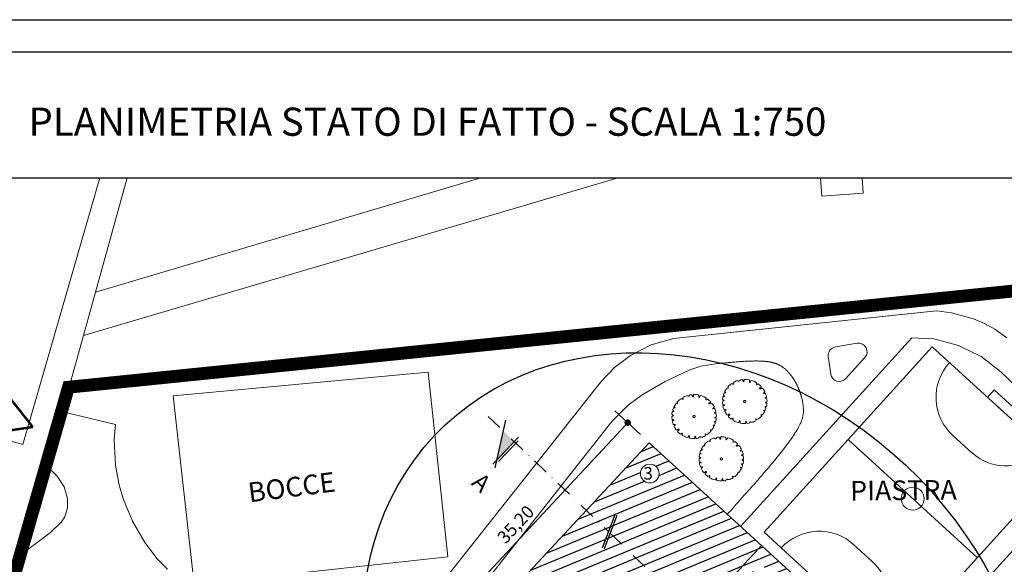
# Model space of a CAD drawing. Extents: x 1445846 to 1452146, y 4980668 to 4986608.
# Drawn here: x 1449296 to 1450830, y 4985760 to 4986608 of the extents above; entities that cross this region are included whole.
import ezdxf

# ---------------------------------------------------------------- set-up
doc = ezdxf.new("R2010")
doc.units = 0
doc.header["$MEASUREMENT"] = 0
doc.set_wipeout_variables(frame=1)
doc.linetypes.add('DASHDOT', pattern=[1, 0.5, -0.25, 0, -0.25])
doc.linetypes.add('DASHED', pattern=[0.75, 0.5, -0.25])
doc.layers.get('0').update_dxf_attribs({"linetype": 'CONTINUOUS'})
doc.layers.get('Defpoints').update_dxf_attribs({"linetype": 'CONTINUOUS'})
for name, color, linetype in [('FIN-PORTE', 4, 'CONTINUOUS'), ('LV26', 7, 'CONTINUOUS'), ('LV6', 7, 'CONTINUOUS'), ('PLAN PROGETTO 500', 7, 'CONTINUOUS'), ('PLANIMETRIA 2000', 7, 'CONTINUOUS'), ('PROSPETTI', 7, 'CONTINUOUS'), ('quote', 1, 'CONTINUOUS'), ('rosso', 10, 'CONTINUOUS'), ('SCRITTE-VARIE', 2, 'CONTINUOUS'), ('SEZIONE', 3, 'CONTINUOUS'), ('SQ100', 7, 'CONTINUOUS'), ('TESTO', 1, 'CONTINUOUS'), ('TESTO1', 6, 'CONTINUOUS')]:
    doc.layers.add(name, color=color, linetype=linetype)
doc.layers.add('TT', color=7, linetype='CONTINUOUS', lineweight=15)
doc.styles.add('ROMAND', font='romand.shx')
doc.styles.add('ROMANS', font='ROMANS', dxfattribs={"width": 0.7})
doc.dimstyles.new('500', dxfattribs={"dimscale": 0, "dimtxt": 20, "dimasz": 5, "dimexe": 0.1, "dimexo": 0.5, "dimgap": 5, "dimtad": 1, "dimlfac": 0.05, "dimzin": 9, "dimtxsty": 'ROMANS', "dimblk": 'PALLINO', "dimcen": 0.2, "dimse1": 1, "dimse2": 1, "dimclrd": 256, "dimclre": 4, "dimclrt": 1, "dimadec": 0, "dimazin": 0, "dimtfac": 1, "dimtmove": 1, "dimatfit": 3, "dimldrblk": 'PALLINO', "dimfxl": 0, "dimarcsym": 0})

# ---------------------------------------------------------------- blocks, each defined once
blk = doc.blocks.new('Albero 12 Pianta')
at = {"color": 7, "linetype": 'Continuous', "lineweight": 20}
blk.add_wipeout([(-0.1664, -2.576), (-0.2816, -2.5696), (-0.48, -2.5312), (-0.5056, -2.512), (-0.544, -2.48), (-0.5696, -2.4416), (-0.5632, -2.3904), (-0.5696, -2.352), (-0.5504, -2.3136), (-0.544, -2.256), (-0.5632, -2.2432), (-0.5824, -2.2368), (-0.6272, -2.2624), (-0.672, -2.3584), (-0.7296, -2.4352), (-0.768, -2.4608), (-0.9088, -2.416), (-1.056, -2.3584), (-1.1776, -2.3008), (-1.3632, -2.1984), (-1.3952, -2.1664), (-1.408, -2.1344), (-1.4016, -2.1024), (-1.376, -2.0576), (-1.3568, -2.0128), (-1.3568, -1.968), (-1.3952, -1.9424), (-1.44, -1.9616), (-1.5168, -2), (-1.5616, -2.0448), (-1.6256, -2.0128), (-1.8112, -1.8528), (-1.8816, -1.7952), (-1.9072, -1.7248), (-1.9008, -1.6864), (-1.8624, -1.648), (-1.7984, -1.6096), (-1.7536, -1.584), (-1.7408, -1.5456), (-1.7408, -1.5072), (-1.7728, -1.4816), (-1.8176, -1.4752), (-1.856, -1.4944), (-1.888, -1.5264), (-1.9328, -1.552), (-1.9648, -1.5712), (-2.0288, -1.5712), (-2.08, -1.5584), (-2.1248, -1.5008), (-2.1824, -1.4176), (-2.2528, -1.3024), (-2.3296, -1.1616), (-2.3296, -1.104), (-2.304, -1.0528), (-2.2656, -1.0144), (-2.2016, -0.9952), (-2.1888, -0.9568), (-2.2208, -0.9184), (-2.272, -0.9376), (-2.3424, -0.9504), (-2.3872, -0.944), (-2.4384, -0.8992), (-2.464, -0.8032), (-2.5024, -0.7264), (-2.5344, -0.5856), (-2.5536, -0.5024), (-2.5344, -0.4768), (-2.4768, -0.464), (-2.4128, -0.464), (-2.368, -0.4512), (-2.368, -0.4192), (-2.4, -0.3936), (-2.5152, -0.3552), (-2.5664, -0.3232), (-2.592, -0.2464), (-2.6048, -0.1312), (-2.6048, -0.0352), (-2.5792, 0.0224), (-2.5472, 0.0608), (-2.5024, 0.08), (-2.4512, 0.0736), (-2.4192, 0.1056), (-2.4128, 0.1312), (-2.4384, 0.1504), (-2.4768, 0.1632), (-2.5408, 0.2016), (-2.5792, 0.2272), (-2.592, 0.2528), (-2.5856, 0.3424), (-2.5664, 0.4576), (-2.5472, 0.5408), (-2.5152, 0.5856), (-2.4768, 0.5984), (-2.432, 0.5984), (-2.4, 0.5792), (-2.3744, 0.5728), (-2.3488, 0.6112), (-2.4064, 0.6688), (-2.4384, 0.688), (-2.4704, 0.7328), (-2.4832, 0.7648), (-2.464, 0.8352), (-2.4256, 0.9312), (-2.3936, 1.008), (-2.3552, 1.0272), (-2.3168, 1.0272), (-2.2976, 1.0208), (-2.2592, 1.0016), (-2.2272, 1.008), (-2.2208, 1.0272), (-2.24, 1.0592), (-2.2784, 1.0848), (-2.3104, 1.1424), (-2.3104, 1.1936), (-2.2464, 1.3088), (-2.1888, 1.4048), (-2.0928, 1.5456), (-2.0544, 1.5584), (-2.0288, 1.5392), (-1.9712, 1.5392), (-1.9264, 1.552), (-1.9264, 1.584), (-1.952, 1.6224), (-1.9584, 1.6736), (-1.9392, 1.7312), (-1.8432, 1.8336), (-1.7024, 1.9616), (-1.6, 2.0448), (-1.5168, 2.0768), (-1.4656, 2.0768), (-1.408, 2.0576), (-1.344, 2.0256), (-1.3056, 2.0192), (-1.2864, 2.0512), (-1.2928, 2.1088), (-1.344, 2.16), (-1.3248, 2.2304), (-1.2544, 2.2752), (-1.12, 2.3392), (-0.9856, 2.3968), (-0.9216, 2.4224), (-0.8128, 2.4224), (-0.7616, 2.4032), (-0.7104, 2.3776), (-0.672, 2.3648), (-0.64, 2.3648), (-0.5824, 2.3968), (-0.5568, 2.4544), (-0.512, 2.5248), (-0.4864, 2.544), (-0.352, 2.5568), (-0.2944, 2.5504), (-0.2176, 2.5056), (-0.1792, 2.4672), (-0.192, 2.3776), (-0.1664, 2.32), (-0.096, 2.3008), (-0.0704, 2.3584), (-0.0704, 2.416), (-0.096, 2.4672), (-0.0832, 2.5248), (-0.0704, 2.576), (0.1664, 2.576), (0.2816, 2.5696), (0.48, 2.5312), (0.5056, 2.512), (0.544, 2.48), (0.5696, 2.4416), (0.5632, 2.3904), (0.5696, 2.352), (0.5504, 2.3136), (0.544, 2.256), (0.5632, 2.2432), (0.5824, 2.2368), (0.6272, 2.2624), (0.672, 2.3584), (0.7296, 2.4352), (0.768, 2.4608), (0.9088, 2.416), (1.056, 2.3584), (1.1776, 2.3008), (1.3632, 2.1984), (1.3952, 2.1664), (1.408, 2.1344), (1.4016, 2.1024), (1.376, 2.0576), (1.3568, 2.0128), (1.3568, 1.968), (1.3952, 1.9424), (1.44, 1.9616), (1.5168, 2), (1.5616, 2.0448), (1.6256, 2.0128), (1.8112, 1.8528), (1.8816, 1.7952), (1.9072, 1.7248), (1.9008, 1.6864), (1.8624, 1.648), (1.7984, 1.6096), (1.7536, 1.584), (1.7408, 1.5456), (1.7408, 1.5072), (1.7728, 1.4816), (1.8176, 1.4752), (1.856, 1.4944), (1.888, 1.5264), (1.9328, 1.552), (1.9648, 1.5712), (2.0288, 1.5712), (2.08, 1.5584), (2.1248, 1.5008), (2.1824, 1.4176), (2.2528, 1.3024), (2.3296, 1.1616), (2.3296, 1.104), (2.304, 1.0528), (2.2656, 1.0144), (2.2016, 0.9952), (2.1888, 0.9568), (2.2208, 0.9184), (2.272, 0.9376), (2.3424, 0.9504), (2.3872, 0.944), (2.4384, 0.8992), (2.464, 0.8032), (2.5024, 0.7264), (2.5344, 0.5856), (2.5536, 0.5024), (2.5344, 0.4768), (2.4768, 0.464), (2.4128, 0.464), (2.368, 0.4512), (2.368, 0.4192), (2.4, 0.3936), (2.5152, 0.3552), (2.5664, 0.3232), (2.592, 0.2464), (2.6048, 0.1312), (2.6048, 0.0352), (2.5792, -0.0224), (2.5472, -0.0608), (2.5024, -0.08), (2.4512, -0.0736), (2.4192, -0.1056), (2.4128, -0.1312), (2.4384, -0.1504), (2.4768, -0.1632), (2.5408, -0.2016), (2.5792, -0.2272), (2.592, -0.2528), (2.5856, -0.3424), (2.5664, -0.4576), (2.5472, -0.5408), (2.5152, -0.5856), (2.4768, -0.5984), (2.432, -0.5984), (2.4, -0.5792), (2.3744, -0.5728), (2.3488, -0.6112), (2.4064, -0.6688), (2.4384, -0.688), (2.4704, -0.7328), (2.4832, -0.7648), (2.464, -0.8352), (2.4256, -0.9312), (2.3936, -1.008), (2.3552, -1.0272), (2.3168, -1.0272), (2.2976, -1.0208), (2.2592, -1.0016), (2.2272, -1.008), (2.2208, -1.0272), (2.24, -1.0592), (2.2784, -1.0848), (2.3104, -1.1424), (2.3104, -1.1936), (2.2464, -1.3088), (2.1888, -1.4048), (2.0928, -1.5456), (2.0544, -1.5584), (2.0288, -1.5392), (1.9712, -1.5392), (1.9264, -1.552), (1.9264, -1.584), (1.952, -1.6224), (1.9584, -1.6736), (1.9392, -1.7312), (1.8432, -1.8336), (1.7024, -1.9616), (1.6, -2.0448), (1.5168, -2.0768), (1.4656, -2.0768), (1.408, -2.0576), (1.344, -2.0256), (1.3056, -2.0192), (1.2864, -2.0512), (1.2928, -2.1088), (1.344, -2.16), (1.3248, -2.2304), (1.2544, -2.2752), (1.12, -2.3392), (0.9856, -2.3968), (0.9216, -2.4224), (0.8128, -2.4224), (0.7616, -2.4032), (0.7104, -2.3776), (0.672, -2.3648), (0.64, -2.3648), (0.5824, -2.3968), (0.5568, -2.4544), (0.512, -2.5248), (0.4864, -2.544), (0.352, -2.5568), (0.2944, -2.5504), (0.2176, -2.5056), (0.1792, -2.4672), (0.192, -2.3776), (0.1664, -2.32), (0.096, -2.3008), (0.0704, -2.3584), (0.0704, -2.416), (0.096, -2.4672), (0.0832, -2.5248), (0.0704, -2.576)], dxfattribs=at)
blk.add_lwpolyline([(-0.1664, -2.576), (-0.2816, -2.5696), (-0.48, -2.5312), (-0.5056, -2.512), (-0.544, -2.48), (-0.5696, -2.4416), (-0.5632, -2.3904), (-0.5696, -2.352), (-0.5504, -2.3136), (-0.544, -2.256), (-0.5632, -2.2432), (-0.5824, -2.2368), (-0.6272, -2.2624), (-0.672, -2.3584), (-0.7296, -2.4352), (-0.768, -2.4608), (-0.9088, -2.416), (-1.056, -2.3584), (-1.1776, -2.3008), (-1.3632, -2.1984), (-1.3952, -2.1664), (-1.408, -2.1344), (-1.4016, -2.1024), (-1.376, -2.0576), (-1.3568, -2.0128), (-1.3568, -1.968), (-1.3952, -1.9424), (-1.44, -1.9616), (-1.5168, -2), (-1.5616, -2.0448), (-1.6256, -2.0128), (-1.8112, -1.8528), (-1.8816, -1.7952), (-1.9072, -1.7248), (-1.9008, -1.6864), (-1.8624, -1.648), (-1.7984, -1.6096), (-1.7536, -1.584), (-1.7408, -1.5456), (-1.7408, -1.5072), (-1.7728, -1.4816), (-1.8176, -1.4752), (-1.856, -1.4944), (-1.888, -1.5264), (-1.9328, -1.552), (-1.9648, -1.5712), (-2.0288, -1.5712), (-2.08, -1.5584), (-2.1248, -1.5008), (-2.1824, -1.4176), (-2.2528, -1.3024), (-2.3296, -1.1616), (-2.3296, -1.104), (-2.304, -1.0528), (-2.2656, -1.0144), (-2.2016, -0.9952), (-2.1888, -0.9568), (-2.2208, -0.9184), (-2.272, -0.9376), (-2.3424, -0.9504), (-2.3872, -0.944), (-2.4384, -0.8992), (-2.464, -0.8032), (-2.5024, -0.7264), (-2.5344, -0.5856), (-2.5536, -0.5024), (-2.5344, -0.4768), (-2.4768, -0.464), (-2.4128, -0.464), (-2.368, -0.4512), (-2.368, -0.4192), (-2.4, -0.3936), (-2.5152, -0.3552), (-2.5664, -0.3232), (-2.592, -0.2464), (-2.6048, -0.1312), (-2.6048, -0.0352), (-2.5792, 0.0224), (-2.5472, 0.0608), (-2.5024, 0.08), (-2.4512, 0.0736), (-2.4192, 0.1056), (-2.4128, 0.1312), (-2.4384, 0.1504), (-2.4768, 0.1632), (-2.5408, 0.2016), (-2.5792, 0.2272), (-2.592, 0.2528), (-2.5856, 0.3424), (-2.5664, 0.4576), (-2.5472, 0.5408), (-2.5152, 0.5856), (-2.4768, 0.5984), (-2.432, 0.5984), (-2.4, 0.5792), (-2.3744, 0.5728), (-2.3488, 0.6112), (-2.4064, 0.6688), (-2.4384, 0.688), (-2.4704, 0.7328), (-2.4832, 0.7648), (-2.464, 0.8352), (-2.4256, 0.9312), (-2.3936, 1.008), (-2.3552, 1.0272), (-2.3168, 1.0272), (-2.2976, 1.0208), (-2.2592, 1.0016), (-2.2272, 1.008), (-2.2208, 1.0272), (-2.24, 1.0592), (-2.2784, 1.0848), (-2.3104, 1.1424), (-2.3104, 1.1936), (-2.2464, 1.3088), (-2.1888, 1.4048), (-2.0928, 1.5456), (-2.0544, 1.5584), (-2.0288, 1.5392), (-1.9712, 1.5392), (-1.9264, 1.552), (-1.9264, 1.584), (-1.952, 1.6224), (-1.9584, 1.6736), (-1.9392, 1.7312), (-1.8432, 1.8336), (-1.7024, 1.9616), (-1.6, 2.0448), (-1.5168, 2.0768), (-1.4656, 2.0768), (-1.408, 2.0576), (-1.344, 2.0256), (-1.3056, 2.0192), (-1.2864, 2.0512), (-1.2928, 2.1088), (-1.344, 2.16), (-1.3248, 2.2304), (-1.2544, 2.2752), (-1.12, 2.3392), (-0.9856, 2.3968), (-0.9216, 2.4224), (-0.8128, 2.4224), (-0.7616, 2.4032), (-0.7104, 2.3776), (-0.672, 2.3648), (-0.64, 2.3648), (-0.5824, 2.3968), (-0.5568, 2.4544), (-0.512, 2.5248), (-0.4864, 2.544), (-0.352, 2.5568), (-0.2944, 2.5504), (-0.2176, 2.5056), (-0.1792, 2.4672), (-0.192, 2.3776), (-0.1664, 2.32), (-0.096, 2.3008), (-0.0704, 2.3584), (-0.0704, 2.416), (-0.096, 2.4672), (-0.0832, 2.5248), (-0.0704, 2.576), (0.1664, 2.576), (0.2816, 2.5696), (0.48, 2.5312), (0.5056, 2.512), (0.544, 2.48), (0.5696, 2.4416), (0.5632, 2.3904), (0.5696, 2.352), (0.5504, 2.3136), (0.544, 2.256), (0.5632, 2.2432), (0.5824, 2.2368), (0.6272, 2.2624), (0.672, 2.3584), (0.7296, 2.4352), (0.768, 2.4608), (0.9088, 2.416), (1.056, 2.3584), (1.1776, 2.3008), (1.3632, 2.1984), (1.3952, 2.1664), (1.408, 2.1344), (1.4016, 2.1024), (1.376, 2.0576), (1.3568, 2.0128), (1.3568, 1.968), (1.3952, 1.9424), (1.44, 1.9616), (1.5168, 2), (1.5616, 2.0448), (1.6256, 2.0128), (1.8112, 1.8528), (1.8816, 1.7952), (1.9072, 1.7248), (1.9008, 1.6864), (1.8624, 1.648), (1.7984, 1.6096), (1.7536, 1.584), (1.7408, 1.5456), (1.7408, 1.5072), (1.7728, 1.4816), (1.8176, 1.4752), (1.856, 1.4944), (1.888, 1.5264), (1.9328, 1.552), (1.9648, 1.5712), (2.0288, 1.5712), (2.08, 1.5584), (2.1248, 1.5008), (2.1824, 1.4176), (2.2528, 1.3024), (2.3296, 1.1616), (2.3296, 1.104), (2.304, 1.0528), (2.2656, 1.0144), (2.2016, 0.9952), (2.1888, 0.9568), (2.2208, 0.9184), (2.272, 0.9376), (2.3424, 0.9504), (2.3872, 0.944), (2.4384, 0.8992), (2.464, 0.8032), (2.5024, 0.7264), (2.5344, 0.5856), (2.5536, 0.5024), (2.5344, 0.4768), (2.4768, 0.464), (2.4128, 0.464), (2.368, 0.4512), (2.368, 0.4192), (2.4, 0.3936), (2.5152, 0.3552), (2.5664, 0.3232), (2.592, 0.2464), (2.6048, 0.1312), (2.6048, 0.0352), (2.5792, -0.0224), (2.5472, -0.0608), (2.5024, -0.08), (2.4512, -0.0736), (2.4192, -0.1056), (2.4128, -0.1312), (2.4384, -0.1504), (2.4768, -0.1632), (2.5408, -0.2016), (2.5792, -0.2272), (2.592, -0.2528), (2.5856, -0.3424), (2.5664, -0.4576), (2.5472, -0.5408), (2.5152, -0.5856), (2.4768, -0.5984), (2.432, -0.5984), (2.4, -0.5792), (2.3744, -0.5728), (2.3488, -0.6112), (2.4064, -0.6688), (2.4384, -0.688), (2.4704, -0.7328), (2.4832, -0.7648), (2.464, -0.8352), (2.4256, -0.9312), (2.3936, -1.008), (2.3552, -1.0272), (2.3168, -1.0272), (2.2976, -1.0208), (2.2592, -1.0016), (2.2272, -1.008), (2.2208, -1.0272), (2.24, -1.0592), (2.2784, -1.0848), (2.3104, -1.1424), (2.3104, -1.1936), (2.2464, -1.3088), (2.1888, -1.4048), (2.0928, -1.5456), (2.0544, -1.5584), (2.0288, -1.5392), (1.9712, -1.5392), (1.9264, -1.552), (1.9264, -1.584), (1.952, -1.6224), (1.9584, -1.6736), (1.9392, -1.7312), (1.8432, -1.8336), (1.7024, -1.9616), (1.6, -2.0448), (1.5168, -2.0768), (1.4656, -2.0768), (1.408, -2.0576), (1.344, -2.0256), (1.3056, -2.0192), (1.2864, -2.0512), (1.2928, -2.1088), (1.344, -2.16), (1.3248, -2.2304), (1.2544, -2.2752), (1.12, -2.3392), (0.9856, -2.3968), (0.9216, -2.4224), (0.8128, -2.4224), (0.7616, -2.4032), (0.7104, -2.3776), (0.672, -2.3648), (0.64, -2.3648), (0.5824, -2.3968), (0.5568, -2.4544), (0.512, -2.5248), (0.4864, -2.544), (0.352, -2.5568), (0.2944, -2.5504), (0.2176, -2.5056), (0.1792, -2.4672), (0.192, -2.3776), (0.1664, -2.32), (0.096, -2.3008), (0.0704, -2.3584), (0.0704, -2.416), (0.096, -2.4672), (0.0832, -2.5248), (0.0704, -2.576)], close=True, dxfattribs=at)
blk.add_wipeout([(-0.00832, -0.1288), (-0.01408, -0.12848), (-0.024, -0.12656), (-0.02528, -0.1256), (-0.0272, -0.124), (-0.02848, -0.12208), (-0.02816, -0.11952), (-0.02848, -0.1176), (-0.02752, -0.11568), (-0.0272, -0.1128), (-0.02816, -0.11216), (-0.02912, -0.11184), (-0.03136, -0.11312), (-0.0336, -0.11792), (-0.03648, -0.12176), (-0.0384, -0.12304), (-0.04544, -0.1208), (-0.0528, -0.11792), (-0.05888, -0.11504), (-0.06816, -0.10992), (-0.06976, -0.10832), (-0.0704, -0.10672), (-0.07008, -0.10512), (-0.0688, -0.10288), (-0.06784, -0.10064), (-0.06784, -0.0984), (-0.06976, -0.09712), (-0.072, -0.09808), (-0.07584, -0.1), (-0.07808, -0.10224), (-0.08128, -0.10064), (-0.09056, -0.09264), (-0.09408, -0.08976), (-0.09536, -0.08624), (-0.09504, -0.08432), (-0.09312, -0.0824), (-0.08992, -0.08048), (-0.08768, -0.0792), (-0.08704, -0.07728), (-0.08704, -0.07536), (-0.08864, -0.07408), (-0.09088, -0.07376), (-0.0928, -0.07472), (-0.0944, -0.07632), (-0.09664, -0.0776), (-0.09824, -0.07856), (-0.10144, -0.07856), (-0.104, -0.07792), (-0.10624, -0.07504), (-0.10912, -0.07088), (-0.11264, -0.06512), (-0.11648, -0.05808), (-0.11648, -0.0552), (-0.1152, -0.05264), (-0.11328, -0.05072), (-0.11008, -0.04976), (-0.10944, -0.04784), (-0.11104, -0.04592), (-0.1136, -0.04688), (-0.11712, -0.04752), (-0.11936, -0.0472), (-0.12192, -0.04496), (-0.1232, -0.04016), (-0.12512, -0.03632), (-0.12672, -0.02928), (-0.12768, -0.02512), (-0.12672, -0.02384), (-0.12384, -0.0232), (-0.12064, -0.0232), (-0.1184, -0.02256), (-0.1184, -0.02096), (-0.12, -0.01968), (-0.12576, -0.01776), (-0.12832, -0.01616), (-0.1296, -0.01232), (-0.13024, -0.00656), (-0.13024, -0.00176), (-0.12896, 0.00112), (-0.12736, 0.00304), (-0.12512, 0.004), (-0.12256, 0.00368), (-0.12096, 0.00528), (-0.12064, 0.00656), (-0.12192, 0.00752), (-0.12384, 0.00816), (-0.12704, 0.01008), (-0.12896, 0.01136), (-0.1296, 0.01264), (-0.12928, 0.01712), (-0.12832, 0.02288), (-0.12736, 0.02704), (-0.12576, 0.02928), (-0.12384, 0.02992), (-0.1216, 0.02992), (-0.12, 0.02896), (-0.11872, 0.02864), (-0.11744, 0.03056), (-0.12032, 0.03344), (-0.12192, 0.0344), (-0.12352, 0.03664), (-0.12416, 0.03824), (-0.1232, 0.04176), (-0.12128, 0.04656), (-0.11968, 0.0504), (-0.11776, 0.05136), (-0.11584, 0.05136), (-0.11488, 0.05104), (-0.11296, 0.05008), (-0.11136, 0.0504), (-0.11104, 0.05136), (-0.112, 0.05296), (-0.11392, 0.05424), (-0.11552, 0.05712), (-0.11552, 0.05968), (-0.11232, 0.06544), (-0.10944, 0.07024), (-0.10464, 0.07728), (-0.10272, 0.07792), (-0.10144, 0.07696), (-0.09856, 0.07696), (-0.09632, 0.0776), (-0.09632, 0.0792), (-0.0976, 0.08112), (-0.09792, 0.08368), (-0.09696, 0.08656), (-0.09216, 0.09168), (-0.08512, 0.09808), (-0.08, 0.10224), (-0.07584, 0.10384), (-0.07328, 0.10384), (-0.0704, 0.10288), (-0.0672, 0.10128), (-0.06528, 0.10096), (-0.06432, 0.10256), (-0.06464, 0.10544), (-0.0672, 0.108), (-0.06624, 0.11152), (-0.06272, 0.11376), (-0.056, 0.11696), (-0.04928, 0.11984), (-0.04608, 0.12112), (-0.04064, 0.12112), (-0.03808, 0.12016), (-0.03552, 0.11888), (-0.0336, 0.11824), (-0.032, 0.11824), (-0.02912, 0.11984), (-0.02784, 0.12272), (-0.0256, 0.12624), (-0.02432, 0.1272), (-0.0176, 0.12784), (-0.01472, 0.12752), (-0.01088, 0.12528), (-0.00896, 0.12336), (-0.0096, 0.11888), (-0.00832, 0.116), (-0.0048, 0.11504), (-0.00352, 0.11792), (-0.00352, 0.1208), (-0.0048, 0.12336), (-0.00416, 0.12624), (-0.00352, 0.1288), (0.00832, 0.1288), (0.01408, 0.12848), (0.024, 0.12656), (0.02528, 0.1256), (0.0272, 0.124), (0.02848, 0.12208), (0.02816, 0.11952), (0.02848, 0.1176), (0.02752, 0.11568), (0.0272, 0.1128), (0.02816, 0.11216), (0.02912, 0.11184), (0.03136, 0.11312), (0.0336, 0.11792), (0.03648, 0.12176), (0.0384, 0.12304), (0.04544, 0.1208), (0.0528, 0.11792), (0.05888, 0.11504), (0.06816, 0.10992), (0.06976, 0.10832), (0.0704, 0.10672), (0.07008, 0.10512), (0.0688, 0.10288), (0.06784, 0.10064), (0.06784, 0.0984), (0.06976, 0.09712), (0.072, 0.09808), (0.07584, 0.1), (0.07808, 0.10224), (0.08128, 0.10064), (0.09056, 0.09264), (0.09408, 0.08976), (0.09536, 0.08624), (0.09504, 0.08432), (0.09312, 0.0824), (0.08992, 0.08048), (0.08768, 0.0792), (0.08704, 0.07728), (0.08704, 0.07536), (0.08864, 0.07408), (0.09088, 0.07376), (0.0928, 0.07472), (0.0944, 0.07632), (0.09664, 0.0776), (0.09824, 0.07856), (0.10144, 0.07856), (0.104, 0.07792), (0.10624, 0.07504), (0.10912, 0.07088), (0.11264, 0.06512), (0.11648, 0.05808), (0.11648, 0.0552), (0.1152, 0.05264), (0.11328, 0.05072), (0.11008, 0.04976), (0.10944, 0.04784), (0.11104, 0.04592), (0.1136, 0.04688), (0.11712, 0.04752), (0.11936, 0.0472), (0.12192, 0.04496), (0.1232, 0.04016), (0.12512, 0.03632), (0.12672, 0.02928), (0.12768, 0.02512), (0.12672, 0.02384), (0.12384, 0.0232), (0.12064, 0.0232), (0.1184, 0.02256), (0.1184, 0.02096), (0.12, 0.01968), (0.12576, 0.01776), (0.12832, 0.01616), (0.1296, 0.01232), (0.13024, 0.00656), (0.13024, 0.00176), (0.12896, -0.00112), (0.12736, -0.00304), (0.12512, -0.004), (0.12256, -0.00368), (0.12096, -0.00528), (0.12064, -0.00656), (0.12192, -0.00752), (0.12384, -0.00816), (0.12704, -0.01008), (0.12896, -0.01136), (0.1296, -0.01264), (0.12928, -0.01712), (0.12832, -0.02288), (0.12736, -0.02704), (0.12576, -0.02928), (0.12384, -0.02992), (0.1216, -0.02992), (0.12, -0.02896), (0.11872, -0.02864), (0.11744, -0.03056), (0.12032, -0.03344), (0.12192, -0.0344), (0.12352, -0.03664), (0.12416, -0.03824), (0.1232, -0.04176), (0.12128, -0.04656), (0.11968, -0.0504), (0.11776, -0.05136), (0.11584, -0.05136), (0.11488, -0.05104), (0.11296, -0.05008), (0.11136, -0.0504), (0.11104, -0.05136), (0.112, -0.05296), (0.11392, -0.05424), (0.11552, -0.05712), (0.11552, -0.05968), (0.11232, -0.06544), (0.10944, -0.07024), (0.10464, -0.07728), (0.10272, -0.07792), (0.10144, -0.07696), (0.09856, -0.07696), (0.09632, -0.0776), (0.09632, -0.0792), (0.0976, -0.08112), (0.09792, -0.08368), (0.09696, -0.08656), (0.09216, -0.09168), (0.08512, -0.09808), (0.08, -0.10224), (0.07584, -0.10384), (0.07328, -0.10384), (0.0704, -0.10288), (0.0672, -0.10128), (0.06528, -0.10096), (0.06432, -0.10256), (0.06464, -0.10544), (0.0672, -0.108), (0.06624, -0.11152), (0.06272, -0.11376), (0.056, -0.11696), (0.04928, -0.11984), (0.04608, -0.12112), (0.04064, -0.12112), (0.03808, -0.12016), (0.03552, -0.11888), (0.0336, -0.11824), (0.032, -0.11824), (0.02912, -0.11984), (0.02784, -0.12272), (0.0256, -0.12624), (0.02432, -0.1272), (0.0176, -0.12784), (0.01472, -0.12752), (0.01088, -0.12528), (0.00896, -0.12336), (0.0096, -0.11888), (0.00832, -0.116), (0.0048, -0.11504), (0.00352, -0.11792), (0.00352, -0.1208), (0.0048, -0.12336), (0.00416, -0.12624), (0.00352, -0.1288)], dxfattribs=at)
blk.add_lwpolyline([(-0.00832, -0.1288), (-0.01408, -0.12848), (-0.024, -0.12656), (-0.02528, -0.1256), (-0.0272, -0.124), (-0.02848, -0.12208), (-0.02816, -0.11952), (-0.02848, -0.1176), (-0.02752, -0.11568), (-0.0272, -0.1128), (-0.02816, -0.11216), (-0.02912, -0.11184), (-0.03136, -0.11312), (-0.0336, -0.11792), (-0.03648, -0.12176), (-0.0384, -0.12304), (-0.04544, -0.1208), (-0.0528, -0.11792), (-0.05888, -0.11504), (-0.06816, -0.10992), (-0.06976, -0.10832), (-0.0704, -0.10672), (-0.07008, -0.10512), (-0.0688, -0.10288), (-0.06784, -0.10064), (-0.06784, -0.0984), (-0.06976, -0.09712), (-0.072, -0.09808), (-0.07584, -0.1), (-0.07808, -0.10224), (-0.08128, -0.10064), (-0.09056, -0.09264), (-0.09408, -0.08976), (-0.09536, -0.08624), (-0.09504, -0.08432), (-0.09312, -0.0824), (-0.08992, -0.08048), (-0.08768, -0.0792), (-0.08704, -0.07728), (-0.08704, -0.07536), (-0.08864, -0.07408), (-0.09088, -0.07376), (-0.0928, -0.07472), (-0.0944, -0.07632), (-0.09664, -0.0776), (-0.09824, -0.07856), (-0.10144, -0.07856), (-0.104, -0.07792), (-0.10624, -0.07504), (-0.10912, -0.07088), (-0.11264, -0.06512), (-0.11648, -0.05808), (-0.11648, -0.0552), (-0.1152, -0.05264), (-0.11328, -0.05072), (-0.11008, -0.04976), (-0.10944, -0.04784), (-0.11104, -0.04592), (-0.1136, -0.04688), (-0.11712, -0.04752), (-0.11936, -0.0472), (-0.12192, -0.04496), (-0.1232, -0.04016), (-0.12512, -0.03632), (-0.12672, -0.02928), (-0.12768, -0.02512), (-0.12672, -0.02384), (-0.12384, -0.0232), (-0.12064, -0.0232), (-0.1184, -0.02256), (-0.1184, -0.02096), (-0.12, -0.01968), (-0.12576, -0.01776), (-0.12832, -0.01616), (-0.1296, -0.01232), (-0.13024, -0.00656), (-0.13024, -0.00176), (-0.12896, 0.00112), (-0.12736, 0.00304), (-0.12512, 0.004), (-0.12256, 0.00368), (-0.12096, 0.00528), (-0.12064, 0.00656), (-0.12192, 0.00752), (-0.12384, 0.00816), (-0.12704, 0.01008), (-0.12896, 0.01136), (-0.1296, 0.01264), (-0.12928, 0.01712), (-0.12832, 0.02288), (-0.12736, 0.02704), (-0.12576, 0.02928), (-0.12384, 0.02992), (-0.1216, 0.02992), (-0.12, 0.02896), (-0.11872, 0.02864), (-0.11744, 0.03056), (-0.12032, 0.03344), (-0.12192, 0.0344), (-0.12352, 0.03664), (-0.12416, 0.03824), (-0.1232, 0.04176), (-0.12128, 0.04656), (-0.11968, 0.0504), (-0.11776, 0.05136), (-0.11584, 0.05136), (-0.11488, 0.05104), (-0.11296, 0.05008), (-0.11136, 0.0504), (-0.11104, 0.05136), (-0.112, 0.05296), (-0.11392, 0.05424), (-0.11552, 0.05712), (-0.11552, 0.05968), (-0.11232, 0.06544), (-0.10944, 0.07024), (-0.10464, 0.07728), (-0.10272, 0.07792), (-0.10144, 0.07696), (-0.09856, 0.07696), (-0.09632, 0.0776), (-0.09632, 0.0792), (-0.0976, 0.08112), (-0.09792, 0.08368), (-0.09696, 0.08656), (-0.09216, 0.09168), (-0.08512, 0.09808), (-0.08, 0.10224), (-0.07584, 0.10384), (-0.07328, 0.10384), (-0.0704, 0.10288), (-0.0672, 0.10128), (-0.06528, 0.10096), (-0.06432, 0.10256), (-0.06464, 0.10544), (-0.0672, 0.108), (-0.06624, 0.11152), (-0.06272, 0.11376), (-0.056, 0.11696), (-0.04928, 0.11984), (-0.04608, 0.12112), (-0.04064, 0.12112), (-0.03808, 0.12016), (-0.03552, 0.11888), (-0.0336, 0.11824), (-0.032, 0.11824), (-0.02912, 0.11984), (-0.02784, 0.12272), (-0.0256, 0.12624), (-0.02432, 0.1272), (-0.0176, 0.12784), (-0.01472, 0.12752), (-0.01088, 0.12528), (-0.00896, 0.12336), (-0.0096, 0.11888), (-0.00832, 0.116), (-0.0048, 0.11504), (-0.00352, 0.11792), (-0.00352, 0.1208), (-0.0048, 0.12336), (-0.00416, 0.12624), (-0.00352, 0.1288), (0.00832, 0.1288), (0.01408, 0.12848), (0.024, 0.12656), (0.02528, 0.1256), (0.0272, 0.124), (0.02848, 0.12208), (0.02816, 0.11952), (0.02848, 0.1176), (0.02752, 0.11568), (0.0272, 0.1128), (0.02816, 0.11216), (0.02912, 0.11184), (0.03136, 0.11312), (0.0336, 0.11792), (0.03648, 0.12176), (0.0384, 0.12304), (0.04544, 0.1208), (0.0528, 0.11792), (0.05888, 0.11504), (0.06816, 0.10992), (0.06976, 0.10832), (0.0704, 0.10672), (0.07008, 0.10512), (0.0688, 0.10288), (0.06784, 0.10064), (0.06784, 0.0984), (0.06976, 0.09712), (0.072, 0.09808), (0.07584, 0.1), (0.07808, 0.10224), (0.08128, 0.10064), (0.09056, 0.09264), (0.09408, 0.08976), (0.09536, 0.08624), (0.09504, 0.08432), (0.09312, 0.0824), (0.08992, 0.08048), (0.08768, 0.0792), (0.08704, 0.07728), (0.08704, 0.07536), (0.08864, 0.07408), (0.09088, 0.07376), (0.0928, 0.07472), (0.0944, 0.07632), (0.09664, 0.0776), (0.09824, 0.07856), (0.10144, 0.07856), (0.104, 0.07792), (0.10624, 0.07504), (0.10912, 0.07088), (0.11264, 0.06512), (0.11648, 0.05808), (0.11648, 0.0552), (0.1152, 0.05264), (0.11328, 0.05072), (0.11008, 0.04976), (0.10944, 0.04784), (0.11104, 0.04592), (0.1136, 0.04688), (0.11712, 0.04752), (0.11936, 0.0472), (0.12192, 0.04496), (0.1232, 0.04016), (0.12512, 0.03632), (0.12672, 0.02928), (0.12768, 0.02512), (0.12672, 0.02384), (0.12384, 0.0232), (0.12064, 0.0232), (0.1184, 0.02256), (0.1184, 0.02096), (0.12, 0.01968), (0.12576, 0.01776), (0.12832, 0.01616), (0.1296, 0.01232), (0.13024, 0.00656), (0.13024, 0.00176), (0.12896, -0.00112), (0.12736, -0.00304), (0.12512, -0.004), (0.12256, -0.00368), (0.12096, -0.00528), (0.12064, -0.00656), (0.12192, -0.00752), (0.12384, -0.00816), (0.12704, -0.01008), (0.12896, -0.01136), (0.1296, -0.01264), (0.12928, -0.01712), (0.12832, -0.02288), (0.12736, -0.02704), (0.12576, -0.02928), (0.12384, -0.02992), (0.1216, -0.02992), (0.12, -0.02896), (0.11872, -0.02864), (0.11744, -0.03056), (0.12032, -0.03344), (0.12192, -0.0344), (0.12352, -0.03664), (0.12416, -0.03824), (0.1232, -0.04176), (0.12128, -0.04656), (0.11968, -0.0504), (0.11776, -0.05136), (0.11584, -0.05136), (0.11488, -0.05104), (0.11296, -0.05008), (0.11136, -0.0504), (0.11104, -0.05136), (0.112, -0.05296), (0.11392, -0.05424), (0.11552, -0.05712), (0.11552, -0.05968), (0.11232, -0.06544), (0.10944, -0.07024), (0.10464, -0.07728), (0.10272, -0.07792), (0.10144, -0.07696), (0.09856, -0.07696), (0.09632, -0.0776), (0.09632, -0.0792), (0.0976, -0.08112), (0.09792, -0.08368), (0.09696, -0.08656), (0.09216, -0.09168), (0.08512, -0.09808), (0.08, -0.10224), (0.07584, -0.10384), (0.07328, -0.10384), (0.0704, -0.10288), (0.0672, -0.10128), (0.06528, -0.10096), (0.06432, -0.10256), (0.06464, -0.10544), (0.0672, -0.108), (0.06624, -0.11152), (0.06272, -0.11376), (0.056, -0.11696), (0.04928, -0.11984), (0.04608, -0.12112), (0.04064, -0.12112), (0.03808, -0.12016), (0.03552, -0.11888), (0.0336, -0.11824), (0.032, -0.11824), (0.02912, -0.11984), (0.02784, -0.12272), (0.0256, -0.12624), (0.02432, -0.1272), (0.0176, -0.12784), (0.01472, -0.12752), (0.01088, -0.12528), (0.00896, -0.12336), (0.0096, -0.11888), (0.00832, -0.116), (0.0048, -0.11504), (0.00352, -0.11792), (0.00352, -0.1208), (0.0048, -0.12336), (0.00416, -0.12624), (0.00352, -0.1288)], close=True, dxfattribs=at)
blk = doc.blocks.new('PALLINO')
at = {"color": 0}
blk.add_line((0, -5.46), (0, 5.46), dxfattribs=at)
at = {"const_width": 1}
blk.add_lwpolyline([(0.5, 0, 1), (-0.5, 0, 1), (0.5, 0, 0.05455)], format="xyb", dxfattribs=at)
blk = doc.blocks.new('*D21')
at = {"layer": 'Defpoints', "color": 0, "linetype": 'Continuous'}
for p in [(1450243.5, 4985980.7), (1450269.1, 4985956.8), (1449948.9, 4985613.3)]:
    blk.add_point(p, dxfattribs=at)
at = {"layer": 'quote', "linetype": 'Continuous', "lineweight": -2}
blk.add_line((1449926.7, 4985640.8), (1450240, 4985977), dxfattribs=at)
at = {"layer": 'quote', "linetype": 'Continuous', "lineweight": -2, "xscale": 5, "yscale": 5, "zscale": 5}
for p, rotation in [((1450243.5, 4985980.7), 47.01172888043453), ((1449923.3, 4985637.2), 227.0117288804345)]:
    blk.add_blockref('PALLINO', p, dxfattribs=dict(at, rotation=rotation))
at = {"layer": 'quote', "color": 1, "linetype": 'Continuous', "insert": (1450071, 4985820.4), "char_height": 20, "attachment_point": 5, "rotation": 47.0117, "style": 'ROMANS'}
blk.add_mtext('35,20', dxfattribs=at)

msp = doc.modelspace()

# ---------------------------------------------------------------- hatches: boundary and pattern name
at = {"layer": 'FIN-PORTE'}
h = msp.add_hatch(color=256, dxfattribs=at)
h.paths.add_polyline_path([(1450038.975, 4985922.037), (1450049.37, 4985967.94), (1450066.878, 4985951.175)])
h.paths.add_polyline_path([(1450047.823, 4985967.24), (1450024.549, 4985942.935), (1449995.659, 4985970.601), (1450018.932, 4985994.905)], flags=9)

# ---------------------------------------------------------------- linework, layer by layer
msp.add_line((1450053.119, 4985984.496), (1450036.315, 4985910.289), dxfattribs=at)
at = {"layer": 'LV26', "color": 30, "linetype": 'DASHED'}
msp.add_line((1450452.017, 4985789.366), (1450134.473, 4985444.518), dxfattribs=at)
at = {"layer": 'PLAN PROGETTO 500', "color": 7, "linetype": 'Continuous', "lineweight": 15}
msp.add_line((1449372.207, 4986035.89), (1450992.511, 4986200.836), dxfattribs=at)
at = {"layer": 'PLAN PROGETTO 500', "color": 1, "linetype": 'Continuous', "lineweight": 5}
for p, q in [((1450419.261, 4985819.19), (1450686.178, 4986113.004)), ((1450720.751, 4986111.1), (1450686.178, 4986113.004)), ((1450759.014, 4986101.041), (1450720.751, 4986111.1)), ((1450718.123, 4986098.595), (1450455.969, 4985810.025)), ((1450718.123, 4986098.595), (1450919.275, 4985914.712)), ((1450794.124, 4986083.715), (1450759.014, 4986101.041)), ((1450824.881, 4986059.845), (1450794.124, 4986083.715)), ((1450873.251, 4986013.095), (1450824.881, 4986059.845)), ((1450814.732, 4986031.958), (1450803.972, 4986020.116)), ((1450814.732, 4986031.958), (1450844.255, 4986004.97)), ((1450811.185, 4986013.6), (1450826.212, 4985999.707)), ((1450587.493, 4985953.901), (1450788.645, 4985770.019)), ((1450750.091, 4985960.821), (1450779.694, 4985933.921)), ((1450919.275, 4985914.712), (1450657.121, 4985626.142)), ((1450954.636, 4985904.065), (1450669.624, 4985590.332)), ((1450455.969, 4985810.025), (1450657.121, 4985626.142)), ((1450595.548, 4985790.818), (1450625.071, 4985763.829))]:
    msp.add_line(p, q, dxfattribs=at)
at = {"layer": 'PLAN PROGETTO 500', "color": 7, "linetype": 'Continuous', "lineweight": 9}
for p, q in [((1450567.133, 4986098.712), (1450601.105, 4986104.298)), ((1450560.001, 4986056.171), (1450556.095, 4986083.681)), ((1450613.137, 4986082.175), (1450583.071, 4986049.08)), ((1450340.34, 4986062.85), (1450301.834, 4986044.823)), ((1450357.3, 4986068.703), (1450340.34, 4986062.85)), ((1450383.434, 4986072.636), (1450357.3, 4986068.703)), ((1450301.834, 4986044.823), (1450265.847, 4986024.13)), ((1450265.847, 4986024.13), (1450244.06, 4986007.93)), ((1450244.06, 4986007.93), (1450218.687, 4985982.263)), ((1450218.687, 4985982.263), (1449948.046, 4985639.049))]:
    msp.add_line(p, q, dxfattribs=at)
for points in [[(1450374.532, 4986118.116), (1450374.532, 4986118.116), (1450374.532, 4986118.116), (1450724.54, 4986154.863)], [(1449361.5, 4985998.103), (1449445.554, 4985978.023), (1449443.66, 4985954.583), (1449445.5, 4985913.796), (1449451.234, 4985883.45), (1449457.98, 4985860.863), (1449472.1, 4985827.33), (1449491.02, 4985794.236), (1449510.394, 4985768.53), (1449526.247, 4985752.21)]]:
    msp.add_lwpolyline(points, dxfattribs=at)
at = {"layer": 'PLAN PROGETTO 500', "color": 1, "linetype": 'Continuous', "lineweight": 5}
msp.add_circle((1450687.622, 4985862.369), 17.907, dxfattribs=at)
at = {"layer": 'PLAN PROGETTO 500', "color": 7, "linetype": 'Continuous', "lineweight": 9}
for centre, start, end in [((1450569.296, 4986085.556), 99.336361, 188.082004), ((1450603.268, 4986091.141), 317.746165, 99.336362), ((1450573.202, 4986058.046), 188.082004, 317.746164)]:
    msp.add_arc(centre, 13.333, start, end, dxfattribs=at)
at = {"layer": 'PLAN PROGETTO 500', "color": 1, "linetype": 'Continuous', "lineweight": 5}
for centre, start, end in [((1450803.891, 4986020.028), 137.482654, 227.739299), ((1450833.459, 4985993.16), 227.684726, 317.568134), ((1450541.747, 4985731.611), 47.397247, 137.568134), ((1450571.27, 4985704.622), 317.568134, 47.738958)]:
    msp.add_arc(centre, 80, start, end, dxfattribs=at)
at = {"layer": 'PLANIMETRIA 2000', "color": 7, "linetype": 'Continuous', "lineweight": 9}
for p, q in [((1449414.261, 4986183.811), (1449463.838, 4986362.337)), ((1449395.408, 4986116.464), (1449414.261, 4986183.811)), ((1449372.954, 4986034.304), (1449395.408, 4986116.464)), ((1449338.381, 4985910.637), (1449360.168, 4985988.997))]:
    msp.add_line(p, q, dxfattribs=at)
at = {"layer": 'PLANIMETRIA 2000', "color": 7, "linetype": 'Continuous', "lineweight": 15}
for p, q in [((1449362.248, 4985996.517), (1449372.954, 4986034.304)), ((1449360.168, 4985988.997), (1449362.248, 4985996.517)), ((1449338.381, 4985910.637), (1449332.768, 4985890.464)), ((1449296.461, 4985773.704), (1449332.768, 4985890.464)), ((1449108.874, 4985116.091), (1449296.461, 4985773.704))]:
    msp.add_line(p, q, dxfattribs=at)
at = {"layer": 'PLANIMETRIA 2000', "color": 7, "linetype": 'Continuous', "lineweight": 5}
msp.add_lwpolyline([(1448688.914, 4986123.251), (1449300.994, 4985946.797), (1449421.281, 4986362.337)], dxfattribs=at)
at = {"layer": 'PLANIMETRIA 2000', "color": 7, "linetype": 'Continuous', "lineweight": 9}
for points in [[(1449395.408, 4986116.464), (1450228.581, 4986362.337)], [(1450014.72, 4986362.337), (1449414.261, 4986183.811)], [(1450608.907, 4986362.337), (1450610.501, 4986338.117), (1450546.021, 4986333.717), (1450544.15, 4986362.337)], [(1449567.954, 4985728.384), (1449535.394, 4986022.411), (1449932.408, 4986059.117), (1449963.194, 4985771.771), (1449567.954, 4985728.384)], [(1449296.461, 4985773.704), (1449344.314, 4985809.597), (1449360.754, 4985825.451), (1449366.394, 4985833.957), (1449370.568, 4985848.251), (1449370.461, 4985862.464), (1449365.394, 4985880.517), (1449354.554, 4985897.517), (1449346.821, 4985904.931), (1449338.381, 4985910.637)]]:
    msp.add_lwpolyline(points, dxfattribs=at)
at = {"layer": 'PROSPETTI', "color": 6, "linetype": 'DASHDOT', "lineweight": 53, "ltscale": 100, "const_width": 20}
msp.add_lwpolyline([(1448987.644, 4984689.903), (1448991.617, 4984703.796), (1449108.124, 4985117.676), (1449372.204, 4986035.89), (1450992.511, 4986200.836), (1451212.58, 4985733.063), (1449786.09, 4984161.531), (1449517.994, 4983864.064), (1449431.114, 4983943.731), (1449403.861, 4984217.104), (1449384.004, 4984271.183), (1449384.004, 4984271.183), (1449384.004, 4984271.183), (1449042.537, 4984684.61), (1448987.644, 4984689.903), (1449042.537, 4984684.61)], dxfattribs=at)
at = {"layer": 'SCRITTE-VARIE', "color": 2, "lineweight": 20}
msp.add_circle((1450277.957, 4985901.441), 14.627, dxfattribs=at)
at = {"layer": 'SEZIONE', "linetype": 'DASHDOT', "ltscale": 50}
for p, q in [((1450026.001, 4985990.319), (1450213.493, 4985811.141)), ((1450216.109, 4985808.639), (1450339.798, 4985690.327))]:
    msp.add_line(p, q, dxfattribs=at)
at = {"layer": 'SEZIONE', "ltscale": 20}
for p, q in [((1450223.321, 4985837.055), (1450203.665, 4985785.227)), ((1450226.438, 4985835.873), (1450206.782, 4985784.045))]:
    msp.add_line(p, q, dxfattribs=at)
at = {"layer": 'SQ100'}
msp.add_line((1445846.185, 4986608.423), (1452146.185, 4986608.423), dxfattribs=at)
at = {"layer": 'SQ100', "color": 3}
msp.add_line((1447996.185, 4986558.423), (1452096.185, 4986558.423), dxfattribs=at)
msp.add_lwpolyline([(1448446.185, 4983788.423), (1448446.185, 4986362.337), (1451646.185, 4986362.337), (1451646.185, 4983788.423)], close=True, dxfattribs=at)
at = {"layer": 'TESTO'}
msp.add_line((1450033.262, 4985916.071), (1450073.491, 4985958.081), dxfattribs=at)
at = {"layer": 'TESTO1'}
msp.add_line((1450042.251, 4985920.276), (1450072.966, 4985952.351), dxfattribs=at)
at = {"layer": 'TT', "color": 6, "lineweight": 53, "flags": 128}
msp.add_lwpolyline([(1449316.764, 4985974.041), (1449229.031, 4986084.902), (1449176.889, 4985953.493)], close=True, dxfattribs=at)

# ---------------------------------------------------------------- texts
at = {"color": 2, "linetype": 'Continuous', "style": 'ROMAND'}
for s, height, rotation, p in [('3', 19.617, 0.076216, (1450267.985, 4985891.958)), ('BOCCE', 30.6523, 7.306633, (1449654.063, 4985856.424)), ('PIASTRA', 30.6523, 0.603407, (1450590.299, 4985859.202))]:
    msp.add_text(s, height=height, rotation=rotation, dxfattribs=at).set_placement(p)
at = {"layer": 'SCRITTE-VARIE', "color": 2, "lineweight": 20, "style": 'ROMAND'}
msp.add_text('A', height=26.667, rotation=317.782782, dxfattribs=at).set_placement((1449998.484, 4985884.981))
at = {"layer": 'TT', "color": 3, "insert": (1449309.862, 4986471.485), "char_height": 43.93628, "width": 2040.86744, "attachment_point": 1, "style": 'ROMAND'}
msp.add_mtext('\\pt61.0226,548.822;PLANIMETRIA STATO DI FATTO - SCALA 1:750', dxfattribs=at)

# ---------------------------------------------------------------- dimensions: what is measured, and where the dimension line sits
at = {"layer": 'quote', "linetype": 'Continuous'}
dim = msp.add_aligned_dim(p1=(1449948.88, 4985613.293), p2=(1450269.069, 4985956.795), distance=35.018, text='35,20', dimstyle='500', override={"dimscale": 1}, dxfattribs=at)
dim.commit()
dim.dimension.update_dxf_attribs({"geometry": '*D21', "text_midpoint": (1450070.994, 4985820.448)})

# ---------------------------------------------------------------- next in the draw order: block references
at = {"layer": 'PLAN PROGETTO 500', "color": 1, "linetype": 'Continuous', "lineweight": 5, "xscale": 13.33333333022892, "yscale": 13.3333333209157, "zscale": 13.33333333}
msp.add_blockref('Albero 12 Pianta', (1450346.964, 4985990.2), dxfattribs=at)

# ---------------------------------------------------------------- next in the draw order: block references
msp.add_blockref('Albero 12 Pianta', (1450389.434, 4985924.224), dxfattribs=at)

# ---------------------------------------------------------------- next in the draw order: hatches: boundary and pattern name
at = {"layer": 'rosso', "linetype": 'Continuous'}
h = msp.add_hatch(dxfattribs=at)
h.set_pattern_fill('ANSI31', color=256, scale=120, angle=337.497249, style=0)
h.set_pattern_definition([(22.4972488, (-59302.867, -3218.738), (-5.73958604, 13.858468605), [])])
h.paths.add_polyline_path([(1450277.237, 4985949.182), (1449957.048, 4985605.68), (1450134.476, 4985444.521), (1450452.01, 4985789.359)])
h.paths.add_polyline_path([(1450263.33, 4985901.441, -1), (1450292.584, 4985901.441, -1.00000222)], flags=16)
h.paths.add_polyline_path([(1450635.033, 4985621.993), (1450452.01, 4985789.359), (1450134.476, 4985444.521), (1450320.128, 4985275.891)])
h.paths.add_polyline_path([(1450438.11, 4985741.626, -1.00000222), (1450467.364, 4985741.626, -1)], flags=16)
h.paths.add_polyline_path([(1450814.74, 4985457.676), (1450635.033, 4985621.993), (1450320.128, 4985275.891), (1450500.426, 4985112.125)])
h.paths.add_polyline_path([(1450626.03, 4985568.089, -1.00000222), (1450655.284, 4985568.089, -1)], flags=16)
h.paths.add_polyline_path([(1450265.89, 4985887.05), (1450288.777, 4985887.081), (1450288.738, 4985916.507), (1450265.851, 4985916.477)], flags=24)
h.paths.add_polyline_path([(1450139.328, 4985593.301), (1450258.349, 4985722.8), (1450224.497, 4985753.913), (1450105.476, 4985624.414)], flags=24)
h.paths.add_polyline_path([(1450440.669, 4985727.235), (1450463.557, 4985727.266), (1450463.517, 4985756.692), (1450440.63, 4985756.661)], flags=24)
h.paths.add_polyline_path([(1450327.887, 4985436.263), (1450440.981, 4985559.314), (1450407.129, 4985590.427), (1450294.035, 4985467.376)], flags=24)
h.paths.add_polyline_path([(1450631.392, 4985553.702), (1450645.872, 4985553.721), (1450645.833, 4985583.147), (1450631.353, 4985583.128)], flags=24)
h.paths.add_polyline_path([(1450510.904, 4985268.889), (1450623.998, 4985391.94), (1450590.146, 4985423.053), (1450477.051, 4985300.002)], flags=24)

# ---------------------------------------------------------------- next in the draw order: linework, layer by layer
at = {"layer": 'LV6', "color": 30, "linetype": 'Continuous'}
msp.add_lwpolyline([(1450635.033, 4985621.993), (1450277.237, 4985949.182), (1449957.048, 4985605.68), (1450500.426, 4985112.125), (1450814.74, 4985457.676)], dxfattribs=at)
at = {"layer": 'PLAN PROGETTO 500', "color": 7, "linetype": 'Continuous', "lineweight": 9}
msp.add_lwpolyline([(1449903.887, 4985667.756), (1450202.3, 4986045.036), (1450223.18, 4986066.663), (1450247.727, 4986085.143), (1450280.354, 4986101.836), (1450314.887, 4986111.85), (1450724.54, 4986154.863), (1450748.1, 4986151.81), (1450782.567, 4986142.543), (1450799.22, 4986135.41), (1450815.354, 4986126.41), (1450834.46, 4986112.85)], dxfattribs=at)
msp.add_open_spline([(1450397.978, 4985837.104), (1450435.347, 4985878.725), (1450464.12, 4985911.887), (1450485.39, 4985937.837), (1450500.248, 4985957.818), (1450509.785, 4985973.078), (1450515.094, 4985984.862), (1450517.266, 4985994.414), (1450517.393, 4986002.982), (1450516.396, 4986011.575), (1450514.517, 4986020.257), (1450511.824, 4986028.857), (1450508.388, 4986037.203), (1450504.279, 4986045.124), (1450499.567, 4986052.449), (1450494.323, 4986059.006), (1450488.616, 4986064.624), (1450482.416, 4986069.165), (1450475.292, 4986072.628), (1450466.714, 4986075.048), (1450456.152, 4986076.455), (1450443.073, 4986076.885), (1450426.948, 4986076.37), (1450407.245, 4986074.943), (1450383.434, 4986072.636)], degree=2, dxfattribs=at)

# ---------------------------------------------------------------- next in the draw order: block references
at = {"layer": 'PLAN PROGETTO 500', "color": 1, "linetype": 'Continuous', "lineweight": 5, "xscale": 13.33333333022892, "yscale": 13.3333333209157, "zscale": 13.33333333}
msp.add_blockref('Albero 12 Pianta', (1450425.898, 4986013.667), dxfattribs=at)

# ---------------------------------------------------------------- next in the draw order: linework, layer by layer
at = {"layer": 'rosso', "ltscale": 0.1}
msp.add_ellipse((1450354.051, 4985571.819), major_axis=(-412.043, 388.113), ratio=0.83138847, start_param=-3.14159265, end_param=3.14159265, dxfattribs=at)

doc.saveas('drawing.dxf')
